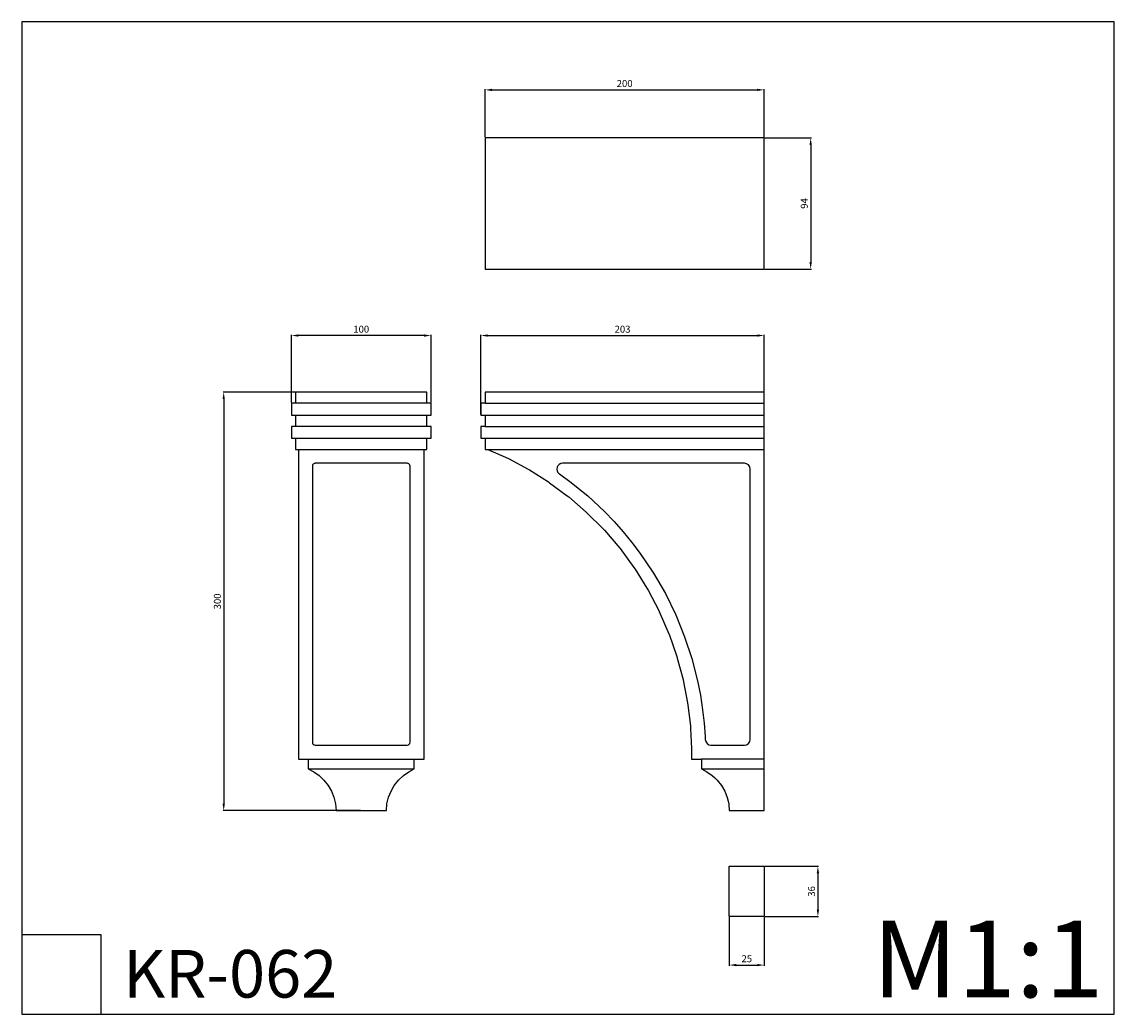
# Model space of a CAD drawing. Units: millimetres. Extents: x 335 to 1117, y -99 to 612.
import ezdxf

# ---------------------------------------------------------------- set-up
doc = ezdxf.new("R2010")
doc.units = ezdxf.units.MM
doc.header["$MEASUREMENT"] = 0
doc.layers.add('3д модель', color=7, linetype='Continuous', true_color=0x000000)
doc.layers.add('Default', color=7, linetype='Continuous', true_color=0x000000)
doc.styles.add('Arial', font='txt')
doc.dimstyles.new('Stavros', dxfattribs={"dimtxt": 5, "dimasz": 5, "dimexe": 0.5, "dimexo": 0.5, "dimgap": 2, "dimtad": 1, "dimtoh": 1, "dimdec": 0, "dimzin": 1, "dimdsep": 46, "dimtxsty": 'Arial', "dimcen": 0.5, "dimazin": 0, "dimtfac": 1, "dimtdec": 4, "dimtix": 1, "dimtmove": 1, "dimatfit": 3, "dimfxl": 0, "dimtolj": 1, "dimtzin": 1, "dimarcsym": 0})

# ---------------------------------------------------------------- blocks, each defined once
blk = doc.blocks.new('*D1')
at = {"layer": '3д модель', "color": 0, "lineweight": -2}
for p, q in [((527.75, 339.09), (527.75, 387.69)), ((622.75, 387.19), (532.75, 387.19)), ((627.75, 339.09), (627.75, 387.69))]:
    blk.add_line(p, q, dxfattribs=at)
at = {"layer": '3д модель', "color": 0}
for points in [[(532.75, 388.02), (532.75, 386.35), (527.75, 387.19)], [(622.75, 386.35), (622.75, 388.02), (627.75, 387.19)]]:
    blk.add_solid(points, dxfattribs=at)
at = {"layer": 'Defpoints', "color": 0}
for p in [(527.75, 387.19), (527.75, 338.59), (627.75, 338.59)]:
    blk.add_point(p, dxfattribs=at)
at = {"layer": '3д модель', "color": 0, "insert": (577.75, 391.74), "char_height": 5, "attachment_point": 5, "style": 'Arial'}
blk.add_mtext('\\A1;100', dxfattribs=at)
blk = doc.blocks.new('*D2')
at = {"layer": '3д модель', "color": 0, "lineweight": -2}
for p, q in [((841.44, -29.79), (841.44, -64.6)), ((866.44, -29.79), (866.44, -64.6)), ((846.44, -64.1), (861.44, -64.1))]:
    blk.add_line(p, q, dxfattribs=at)
at = {"layer": '3д модель', "color": 0}
for points in [[(846.44, -63.27), (846.44, -64.94), (841.44, -64.1)], [(861.44, -64.94), (861.44, -63.27), (866.44, -64.1)]]:
    blk.add_solid(points, dxfattribs=at)
at = {"layer": 'Defpoints', "color": 0}
for p in [(841.44, -29.29), (866.44, -29.29), (866.44, -64.1)]:
    blk.add_point(p, dxfattribs=at)
at = {"layer": '3д модель', "color": 0, "insert": (853.94, -59.55), "char_height": 5, "attachment_point": 5, "style": 'Arial'}
blk.add_mtext('\\A1;25', dxfattribs=at)
blk = doc.blocks.new('*D3')
at = {"layer": '3д модель', "color": 0, "lineweight": -2}
for p, q in [((866.94, 6.71), (905.39, 6.71)), ((904.89, 1.71), (904.89, -24.29)), ((866.94, -29.29), (905.39, -29.29))]:
    blk.add_line(p, q, dxfattribs=at)
at = {"layer": '3д модель', "color": 0}
for points in [[(905.72, 1.71), (904.06, 1.71), (904.89, 6.71)], [(904.06, -24.29), (905.72, -24.29), (904.89, -29.29)]]:
    blk.add_solid(points, dxfattribs=at)
at = {"layer": 'Defpoints', "color": 0}
for p in [(866.44, 6.71), (866.44, -29.29), (904.89, -29.29)]:
    blk.add_point(p, dxfattribs=at)
at = {"layer": '3д модель', "color": 0, "insert": (900.34, -11.29), "char_height": 5, "attachment_point": 5, "rotation": 90, "style": 'Arial'}
blk.add_mtext('\\A1;36', dxfattribs=at)
blk = doc.blocks.new('*D4')
at = {"layer": '3д модель', "color": 0, "lineweight": -2}
for p, q in [((866.94, 528.86), (900.22, 528.86)), ((899.72, 523.86), (899.72, 439.86)), ((866.94, 434.86), (900.22, 434.86))]:
    blk.add_line(p, q, dxfattribs=at)
at = {"layer": '3д модель', "color": 0}
for points in [[(900.55, 523.86), (898.88, 523.86), (899.72, 528.86)], [(898.88, 439.86), (900.55, 439.86), (899.72, 434.86)]]:
    blk.add_solid(points, dxfattribs=at)
at = {"layer": 'Defpoints', "color": 0}
for p in [(866.44, 528.86), (866.44, 434.86), (899.72, 434.86)]:
    blk.add_point(p, dxfattribs=at)
at = {"layer": '3д модель', "color": 0, "insert": (895.16, 481.86), "char_height": 5, "attachment_point": 5, "rotation": 90, "style": 'Arial'}
blk.add_mtext('\\A1;94', dxfattribs=at)
blk = doc.blocks.new('*D5')
at = {"layer": '3д модель', "color": 0, "lineweight": -2}
for p, q in [((666.44, 529.36), (666.44, 563.8)), ((866.44, 529.36), (866.44, 563.8)), ((671.44, 563.3), (861.44, 563.3))]:
    blk.add_line(p, q, dxfattribs=at)
at = {"layer": '3д модель', "color": 0}
for points in [[(671.44, 564.13), (671.44, 562.46), (666.44, 563.3)], [(861.44, 562.46), (861.44, 564.13), (866.44, 563.3)]]:
    blk.add_solid(points, dxfattribs=at)
at = {"layer": 'Defpoints', "color": 0}
for p in [(866.44, 563.3), (666.44, 528.86), (866.44, 528.86)]:
    blk.add_point(p, dxfattribs=at)
at = {"layer": '3д модель', "color": 0, "insert": (766.44, 567.85), "char_height": 5, "attachment_point": 5, "style": 'Arial'}
blk.add_mtext('\\A1;200', dxfattribs=at)
blk = doc.blocks.new('*D6')
at = {"layer": '3д модель', "color": 0, "lineweight": -2}
for p, q in [((577.25, 346.59), (478.74, 346.59)), ((479.24, 341.59), (479.24, 51.59)), ((577.25, 46.59), (478.74, 46.59))]:
    blk.add_line(p, q, dxfattribs=at)
at = {"layer": '3д модель', "color": 0}
for points in [[(480.07, 341.59), (478.4, 341.59), (479.24, 346.59)], [(478.4, 51.59), (480.07, 51.59), (479.24, 46.59)]]:
    blk.add_solid(points, dxfattribs=at)
at = {"layer": 'Defpoints', "color": 0}
for p in [(577.75, 346.59), (479.24, 46.59), (577.75, 46.59)]:
    blk.add_point(p, dxfattribs=at)
at = {"layer": '3д модель', "color": 0, "insert": (474.69, 196.59), "char_height": 5, "attachment_point": 5, "rotation": 90, "style": 'Arial'}
blk.add_mtext('\\A1;300', dxfattribs=at)
blk = doc.blocks.new('*D7')
at = {"layer": '3д модель', "color": 0, "lineweight": -2}
for p, q in [((663.44, 330.59), (663.44, 387.69)), ((668.44, 387.19), (861.44, 387.19)), ((866.44, 330.59), (866.44, 387.69))]:
    blk.add_line(p, q, dxfattribs=at)
at = {"layer": '3д модель', "color": 0}
for points in [[(668.44, 388.02), (668.44, 386.35), (663.44, 387.19)], [(861.44, 386.35), (861.44, 388.02), (866.44, 387.19)]]:
    blk.add_solid(points, dxfattribs=at)
at = {"layer": 'Defpoints', "color": 0}
for p in [(866.44, 387.19), (663.44, 330.09), (866.44, 330.09)]:
    blk.add_point(p, dxfattribs=at)
at = {"layer": '3д модель', "color": 0, "insert": (764.94, 391.74), "char_height": 5, "attachment_point": 5, "style": 'Arial'}
blk.add_mtext('\\A1;203', dxfattribs=at)

msp = doc.modelspace()

# ---------------------------------------------------------------- linework, layer by layer
at = {"layer": '3д модель'}
for points in [[(532.75, 89.8), (532.75, 83.59), (539.75, 83.59), (539.75, 76.59), (543.75, 74.51), (547.5, 71.86), (551.05, 68.49), (554.16, 64.53), (556.4, 60.59), (558.14, 56.29), (559.3, 51.53), (559.75, 46.59), (595.75, 46.59), (596.2, 51.53), (597.36, 56.29), (599.09, 60.59), (601.34, 64.53), (604.44, 68.49), (608, 71.86), (611.75, 74.51), (615.75, 76.59), (615.75, 83.59), (622.75, 83.59), (622.75, 89.8), (622.75, 106.36), (622.75, 123.13), (622.75, 139.97), (622.75, 156.75), (622.75, 173.32), (622.75, 189.54), (622.75, 205.26), (622.75, 220.33), (622.75, 234.64), (622.75, 248.05), (622.75, 260.47), (622.75, 271.82), (622.75, 282.04), (622.75, 291.08), (622.75, 298.93), (622.75, 305.59), (624.75, 305.59), (624.75, 313.09), (624.75, 313.59), (627.75, 313.59), (627.75, 322.09), (624.75, 322.09), (624.75, 330.09), (627.75, 330.09), (627.75, 338.59), (624.75, 338.59), (624.75, 346.59), (577.75, 346.59), (530.75, 346.59), (530.75, 338.59), (527.75, 338.59), (527.75, 330.09), (530.75, 330.09), (530.75, 322.09), (527.75, 322.09), (527.75, 313.59), (530.75, 313.59), (530.75, 313.09), (530.75, 305.59), (532.75, 305.59), (532.75, 298.93), (532.75, 291.08), (532.75, 282.04), (532.75, 271.82), (532.75, 260.47), (532.75, 248.05), (532.75, 234.64), (532.75, 220.33), (532.75, 205.26), (532.75, 189.54), (532.75, 173.32), (532.75, 156.75), (532.75, 139.97), (532.75, 123.13), (532.75, 106.36)], [(866.44, 305.59), (866.44, 313.09), (866.44, 313.59), (866.44, 322.09), (866.44, 330.09), (866.44, 338.59), (866.44, 346.59), (666.44, 346.59), (666.44, 338.59), (663.44, 338.59), (663.44, 330.09), (666.44, 330.09), (666.44, 322.09), (663.44, 322.09), (663.44, 313.59), (666.44, 313.59), (666.44, 313.09), (666.44, 305.59), (668.44, 305.59), (683.28, 298.93), (697.33, 291.39), (698.27, 290.85), (711.85, 282.24), (712.66, 281.68), (725.36, 272.26), (726.36, 271.47), (738.9, 260.65), (739.45, 260.13), (750.95, 248.59), (751.91, 247.56), (762.9, 234.74), (763.16, 234.41), (773.06, 220.94), (773.88, 219.73), (782.42, 206.07), (783.21, 204.71), (790.88, 190.09), (791.29, 189.27), (798.17, 173.39), (798.26, 173.15), (803.82, 157.14), (804.16, 156), (808.27, 140.64), (808.63, 139), (811.5, 123.99), (811.78, 122.18), (813.54, 107.31), (813.69, 105.57), (814.38, 91.04), (814.44, 83.59), (821.44, 83.59), (821.44, 76.59), (825.41, 74.53), (829.27, 71.78), (831.06, 70.09), (832.77, 68.45), (835.85, 64.53), (838.15, 60.45), (838.91, 58.57), (839.89, 56.03), (840.55, 53.33), (841, 51.36), (841.44, 46.59), (863.94, 46.59), (866.44, 46.59), (866.44, 51.5), (866.44, 56.29), (866.44, 60.55), (866.44, 64.53), (866.44, 68.44), (866.44, 71.86), (866.44, 74.49), (866.44, 76.59), (866.44, 83.59), (866.44, 194.59)], [(542.75, 103.32), (542.75, 95.59), (542.9, 94.82), (543.33, 94.17), (543.98, 93.74), (544.75, 93.59), (553, 93.59), (561.25, 93.59), (569.5, 93.59), (577.75, 93.59), (586, 93.59), (594.25, 93.59), (602.5, 93.59), (610.75, 93.59), (611.51, 93.74), (612.16, 94.17), (612.6, 94.82), (612.75, 95.59), (612.75, 99.45), (612.75, 103.32), (612.75, 107.2), (612.75, 111.1), (612.75, 115.01), (612.75, 118.92), (612.75, 122.84), (612.75, 126.76), (612.75, 130.69), (612.75, 134.62), (612.75, 138.54), (612.75, 142.46), (612.75, 146.38), (612.75, 150.3), (612.75, 154.2), (612.75, 158.09), (612.75, 161.98), (612.75, 165.85), (612.75, 169.7), (612.75, 173.53), (612.75, 177.35), (612.75, 181.15), (612.75, 184.92), (612.75, 188.67), (612.75, 192.39), (612.75, 196.08), (612.75, 199.74), (612.75, 203.37), (612.75, 206.96), (612.75, 210.52), (612.75, 214.04), (612.75, 217.53), (612.75, 220.52), (612.75, 223.49), (612.75, 226.43), (612.75, 229.32), (612.75, 232.19), (612.75, 235.02), (612.75, 237.81), (612.75, 240.57), (612.75, 243.28), (612.75, 245.96), (612.75, 248.59), (612.75, 251.19), (612.75, 253.74), (612.75, 256.25), (612.75, 258.72), (612.75, 261.15), (612.75, 263.53), (612.75, 265.86), (612.75, 268.15), (612.75, 270.39), (612.75, 272.59), (612.75, 274.74), (612.75, 276.84), (612.75, 278.9), (612.75, 282.86), (612.75, 286.63), (612.75, 290.21), (612.75, 293.59), (612.66, 294.17), (612.38, 294.74), (612.15, 295.02), (611.82, 295.27), (611.36, 295.49), (611.07, 295.56), (610.75, 295.59), (602.5, 295.59), (594.25, 295.59), (586, 295.59), (577.75, 295.59), (569.5, 295.59), (561.25, 295.59), (553, 295.59), (544.75, 295.59), (544.43, 295.56), (544.13, 295.49), (543.68, 295.27), (543.35, 295.02), (543.11, 294.74), (542.95, 294.46), (542.84, 294.17), (542.77, 293.88), (542.75, 293.59), (542.75, 290.21), (542.75, 286.63), (542.75, 282.86), (542.75, 278.9), (542.75, 274.74), (542.75, 270.39), (542.75, 265.86), (542.75, 261.15), (542.75, 256.25), (542.75, 251.19), (542.75, 245.96), (542.75, 240.57), (542.75, 235.02), (542.75, 229.32), (542.75, 223.49), (542.75, 217.53), (542.75, 210.52), (542.75, 203.37), (542.75, 196.08), (542.75, 188.67), (542.75, 181.15), (542.75, 173.53), (542.75, 165.85), (542.75, 158.09), (542.75, 150.3), (542.75, 142.46), (542.75, 134.62), (542.75, 126.76), (542.75, 118.92), (542.75, 111.1)], [(846.33, 93.59), (852.34, 93.59), (853.85, 93.87), (855.24, 94.79), (856.15, 96.18), (856.44, 97.69), (856.44, 146.14), (856.44, 194.59), (856.44, 243.04), (856.44, 291.49), (856.15, 293), (855.24, 294.39), (853.85, 295.3), (852.34, 295.59), (819.73, 295.59), (787.13, 295.59), (754.52, 295.59), (721.91, 295.59), (720.67, 295.39), (719.49, 294.79), (718.56, 293.85), (718, 292.72), (717.82, 291.47), (718.03, 290.17), (718.66, 289), (719.56, 288.13), (719.67, 288.06), (727.26, 282.52), (739.97, 272.18), (751.97, 261.02), (758.85, 253.9), (765.44, 246.5), (771.72, 238.85), (777.69, 230.95), (787.16, 216.88), (795.64, 202.2), (803.08, 186.97), (809.45, 171.27), (814.59, 155.65), (818.67, 139.73), (820.72, 129.34), (822.34, 118.87), (823.44, 109.27), (824.12, 99.64), (824.2, 97.54), (824.53, 96.08), (825.45, 94.74), (826.82, 93.86), (828.3, 93.59), (834.31, 93.59), (840.32, 93.59)]]:
    msp.add_lwpolyline(points, close=True, dxfattribs=at)
for points in [[(624.75, 338.59), (530.75, 338.59)], [(666.44, 338.59), (866.44, 338.59)], [(530.75, 330.09), (624.75, 330.09)], [(666.44, 330.09), (866.44, 330.09)], [(624.75, 322.09), (530.75, 322.09)], [(666.44, 322.09), (866.44, 322.09)], [(530.75, 313.59), (624.75, 313.59)], [(666.44, 313.59), (866.44, 313.59)], [(532.75, 305.59), (622.75, 305.59)], [(668.44, 305.59), (866.44, 305.59)], [(539.75, 83.59), (615.75, 83.59)], [(866.44, 83.59), (821.44, 83.59)], [(539.75, 76.59), (615.75, 76.59)], [(821.44, 76.59), (866.44, 76.59)]]:
    msp.add_lwpolyline(points, dxfattribs=at)
for points in [[(666.44, 528.86), (666.44, 505.36), (666.44, 481.86)], [(866.44, 528.86), (766.44, 528.86), (666.44, 528.86)], [(866.44, 481.86), (866.44, 505.36), (866.44, 528.86)], [(666.44, 481.86), (666.44, 458.36), (666.44, 434.86)], [(866.44, 434.86), (866.44, 458.36), (866.44, 481.86)], [(666.44, 434.86), (766.44, 434.86), (866.44, 434.86)], [(841.44, -29.29), (841.44, -11.29), (841.44, 6.71)], [(841.44, 6.71), (853.94, 6.71), (866.44, 6.71)], [(841.44, -29.29), (841.44, -11.29), (841.44, 6.71)], [(841.44, 6.71), (853.94, 6.71), (866.44, 6.71)], [(866.44, 6.71), (866.44, -11.29), (866.44, -29.29)], [(866.44, 6.71), (866.44, -11.29), (866.44, -29.29)], [(866.44, -29.29), (853.94, -29.29), (841.44, -29.29)], [(866.44, -29.29), (853.94, -29.29), (841.44, -29.29)]]:
    msp.add_open_spline(points, degree=2, dxfattribs=at)
at = {"layer": 'Default'}
for p, q in [((1117.12, 612.07), (334.63, 612.07)), ((334.63, 612.07), (334.63, -99.29)), ((1117.12, -99.29), (1117.12, 612.07)), ((391.53, -42.38), (334.63, -42.38)), ((334.63, -42.38), (334.63, -99.29)), ((391.53, -99.29), (391.53, -42.38)), ((334.63, -99.29), (1117.12, -99.29)), ((334.63, -99.29), (391.53, -99.29))]:
    msp.add_line(p, q, dxfattribs=at)

# ---------------------------------------------------------------- texts
at = {"layer": 'Default', "attachment_point": 1, "line_spacing_factor": 0.963855}
for s, insert, char_height, width in [('\\fArial;M1:1', (944.02, -32.16), 55.0985, 206.1215), ('\\fArial;KR-062', (407.26, -53.29), 34.1294, 188.5342)]:
    msp.add_mtext(s, dxfattribs=dict(at, insert=insert, char_height=char_height, width=width))

# ---------------------------------------------------------------- dimensions: what is measured, and where the dimension line sits
at = {"layer": '3д модель'}
for p1, p2, distance, picture, middle in [((666.44, 528.86), (866.44, 528.86), 34.43, '*D5', (766.44, 567.85)), ((866.44, 528.86), (866.44, 434.86), 33.28, '*D4', (895.16, 481.86)), ((627.75, 338.59), (527.75, 338.59), -48.6, '*D1', (577.75, 391.74)), ((663.44, 330.09), (866.44, 330.09), 57.1, '*D7', (764.94, 391.74)), ((577.75, 346.59), (577.75, 46.59), -98.51, '*D6', (474.69, 196.59)), ((866.44, 6.71), (866.44, -29.29), 38.45, '*D3', (900.34, -11.29)), ((841.44, -29.29), (866.44, -29.29), -34.81, '*D2', (853.94, -59.55))]:
    dim = msp.add_aligned_dim(p1=p1, p2=p2, distance=distance, dimstyle='Stavros', dxfattribs=at)
    dim.commit()
    dim.dimension.update_dxf_attribs({"geometry": picture, "text_midpoint": middle})

doc.saveas('drawing.dxf')
